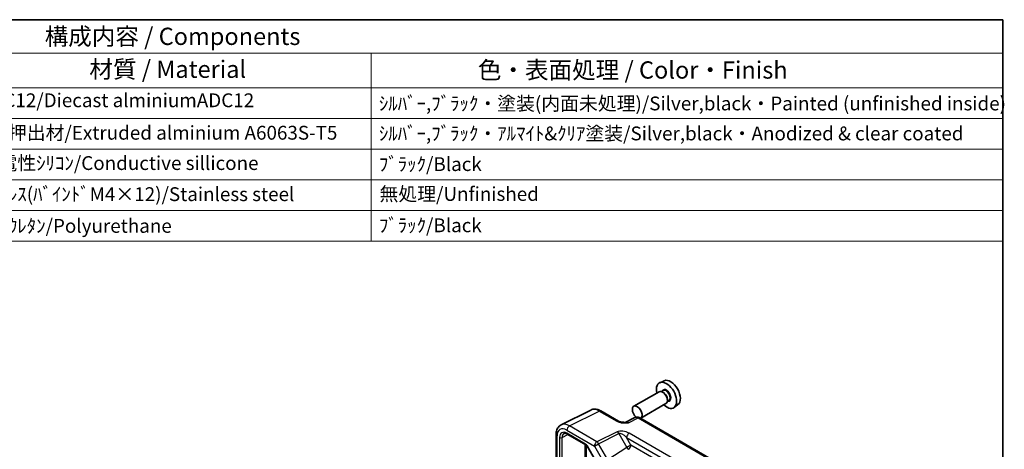
# Model space of a CAD drawing. Units: millimetres. Extents: x 29 to 3774, y 16 to 859.
# Drawn here: x 526 to 811, y 454 to 578 of the extents above; entities that cross this region are included whole.
import ezdxf

# ---------------------------------------------------------------- set-up
doc = ezdxf.new("R2010")
doc.units = ezdxf.units.MM
doc.header["$LTSCALE"] = 2
for name, color, linetype, lineweight in [('Border (ISO)', 7, 'Continuous', 35), ('Symbol (ISO)', 7, 'Continuous', 18), ('Visible (ISO)', 7, 'Continuous', 35), ('Visible Narrow (ISO)', 7, 'Continuous', 25)]:
    doc.layers.add(name, color=color, linetype=linetype, lineweight=lineweight)
doc.styles.add('Note Text (TK)', font='txt')
doc.styles.add('Note Text (TK2)', font='txt')

# ---------------------------------------------------------------- blocks, each defined once
blk = doc.blocks.new('図面枠 tk図枠')
at = {"layer": 'Border (ISO)'}
for p, q in [((14.5, 289), (405.5, 289)), ((405.5, 289), (405.5, 8))]:
    blk.add_line(p, q, dxfattribs=at)
blk = doc.blocks.new('New構成内容E _ Components')
at = {"layer": 'Symbol (ISO)'}
for p, q in [((405.5, 289), (177.64, 289)), ((405.5, 289), (405.5, 284.16)), ((405.5, 284.16), (177.64, 284.16)), ((314.01, 284.16), (314.01, 279.12)), ((405.5, 284.16), (405.5, 279.12)), ((405.5, 279.12), (177.64, 279.12)), ((314.01, 279.12), (314.01, 256.95)), ((405.5, 279.12), (405.5, 256.95)), ((405.5, 274.69), (177.64, 274.69)), ((405.5, 270.25), (177.64, 270.25)), ((405.5, 265.82), (177.64, 265.82)), ((405.5, 261.39), (177.64, 261.39)), ((405.5, 256.95), (177.64, 256.95))]:
    blk.add_line(p, q, dxfattribs=at)
at = {"layer": 'Symbol (ISO)', "color": 7, "attachment_point": 7}
for s, insert, char_height, style in [('構成内容 / Components', (266.76, 284.56), 2.5, 'Note Text (TK)'), ('材質 / Material', (273.23, 279.8), 2.5, 'Note Text (TK)'), ('色・表面処理 / Color・Finish', (329.48, 279.69), 2.5, 'Note Text (TK)'), ('ADC12/Diecast alminiumADC12', (257.24, 275.71), 2, 'Note Text (TK2)'), ('ｼﾙﾊﾞｰ,ﾌﾞﾗｯｸ・塗装(内面未処理)/Silver,black・Painted (unfinished inside)', (315.15, 275.25), 2, 'Note Text (TK2)'), ('ｱﾙﾐ押出材/Extruded alminium A6063S-T5', (257.34, 271.01), 2, 'Note Text (TK2)'), ('ｼﾙﾊﾞｰ,ﾌﾞﾗｯｸ・ｱﾙﾏｲﾄ&ｸﾘｱ塗装/Silver,black・Anodized & clear coated', (315.15, 270.91), 2, 'Note Text (TK2)'), ('導電性ｼﾘｺﾝ/Conductive sillicone', (257.34, 266.62), 2, 'Note Text (TK2)'), ('ﾌﾞﾗｯｸ/Black', (315.15, 266.47), 2, 'Note Text (TK2)'), ('ｽﾃﾝﾚｽ(ﾊﾞｲﾝﾄﾞM4×12)/Stainless steel', (257.34, 262.12), 2, 'Note Text (TK2)'), ('無処理/Unfinished', (315.24, 262.15), 2, 'Note Text (TK2)'), ('ﾎﾟﾘｳﾚﾀﾝ/Polyurethane', (257.34, 257.53), 2, 'Note Text (TK2)'), ('ﾌﾞﾗｯｸ/Black', (315.15, 257.61), 2, 'Note Text (TK2)')]:
    blk.add_mtext(s, dxfattribs=dict(at, insert=insert, char_height=char_height, style=style))

msp = doc.modelspace()

# ---------------------------------------------------------------- linework, layer by layer
at = {"layer": 'Visible (ISO)'}
for p, q in [((712.9186, 473.4753), (711.6469, 472.9125)), ((712.6231, 470.5985), (712.1559, 470.3288)), ((711.4157, 470.3056), (704.1042, 466.0843)), ((712.6632, 470.0636), (712.4157, 470.2065)), ((714.2731, 467.7406), (713.8059, 467.4709)), ((713.8299, 468.0428), (713.8299, 467.757)), ((683.0599, 460.6848), (691.6951, 464.9974)), ((713.4157, 466.8415), (706.1042, 462.6202)), ((716.9122, 466.5581), (715.7889, 465.7382)), ((694.5699, 464.7323), (699.7214, 461.7581)), ((704.3975, 462.8127), (701.6287, 461.4299)), ((744.6973, 440.2828), (705.8264, 462.7249)), ((681.608, 457.9216), (681.608, 444.6826)), ((684.8669, 458.0397), (690.2715, 454.9194)), ((690.5887, 454.5743), (692.8802, 450.6052))]:
    msp.add_line(p, q, dxfattribs=at)
for centre, major_axis, start_param, end_param in [((714.7916, 469.9452), (-2.0006, 3.4652), 3.20349601, 6.22128195), ((713.5895, 469.2512), (2.075, -3.594), 5.21524242, 10.49272085), ((712.4157, 468.5735), (-1, 1.7321), 3.14159265, 6.28318531), ((712.6632, 468.7164), (0.825, -1.4289), 0.78539816, 2.35619449), ((705.1042, 464.3522), (-1, 1.7321), 3.09211209, 8.41781658)]:
    msp.add_ellipse(centre, major_axis=major_axis, ratio=0.57735027, start_param=start_param, end_param=end_param, dxfattribs=at)
for points, knots in [([(694.5699, 464.7323), (694.391, 464.8356), (694.2078, 464.926), (693.8337, 465.0766), (693.6428, 465.137), (693.2546, 465.2224), (693.0573, 465.2475), (692.6601, 465.2551), (692.4603, 465.2376), (692.0681, 465.154), (691.8759, 465.0877), (691.6951, 464.9974)], [-0.784789176, -0.784789176, -0.784789176, -0.784789176, -0.634804167, -0.634804167, -0.484819157, -0.484819157, -0.334834148, -0.334834148, -0.184849139, -0.184849139, -0.03486413, -0.03486413, -0.03486413, -0.03486413]), ([(705.8264, 462.7249), (705.7535, 462.767), (705.6764, 462.8053), (705.5122, 462.8714), (705.425, 462.8993), (705.2395, 462.9401), (705.1411, 462.953), (704.9349, 462.957), (704.8271, 462.9479), (704.61, 462.9017), (704.5008, 462.8642), (704.3975, 462.8127)], [-0.784789176, -0.784789176, -0.784789176, -0.784789176, -0.634804167, -0.634804167, -0.484819157, -0.484819157, -0.334834148, -0.334834148, -0.184849139, -0.184849139, -0.03486413, -0.03486413, -0.03486413, -0.03486413]), ([(681.608, 457.9216), (681.608, 458.1475), (681.624, 458.37), (681.6919, 458.8047), (681.7438, 459.0169), (681.889, 459.4258), (681.9824, 459.6226), (682.2154, 459.9899), (682.3553, 460.1605), (682.6787, 460.4588), (682.8622, 460.5861), (683.0599, 460.6848)], [-0.784789176, -0.784789176, -0.784789176, -0.784789176, -0.620858515, -0.620858515, -0.456927853, -0.456927853, -0.292997192, -0.292997192, -0.129066531, -0.129066531, 0.03486413, 0.03486413, 0.03486413, 0.03486413]), ([(699.7214, 461.7581), (699.7824, 461.7229), (699.8595, 461.6857), (700.0499, 461.6114), (700.1659, 461.5752), (700.4175, 461.5144), (700.5541, 461.4896), (700.8393, 461.4525), (700.9872, 461.4403), (701.29, 461.4271), (701.4454, 461.426), (701.6232, 461.4297), (701.6419, 461.4301), (701.6606, 461.4306)], [0, 0, 0, 0, 0.04681928, 0.04681928, 0.099832521, 0.099832521, 0.152845763, 0.152845763, 0.205859005, 0.205859005, 0.258872246, 0.258872246, 0.265066208, 0.265066208, 0.265066208, 0.265066208]), ([(684.8669, 458.0397), (684.7775, 458.0913), (684.6903, 458.1337), (684.5242, 458.1999), (684.4453, 458.2237), (684.2992, 458.2546), (684.2321, 458.2616), (684.1113, 458.2621), (684.0576, 458.2557), (683.9617, 458.2329), (683.9194, 458.2167), (683.8803, 458.1957)], [-0.78524587, -0.78524587, -0.78524587, -0.78524587, -0.631686292, -0.631686292, -0.478126713, -0.478126713, -0.324567135, -0.324567135, -0.171007557, -0.171007557, -0.017447978, -0.017447978, -0.017447978, -0.017447978]), ([(690.5887, 454.5743), (690.57, 454.6066), (690.5499, 454.638), (690.5077, 454.6978), (690.4856, 454.7262), (690.4406, 454.7786), (690.4177, 454.8027), (690.3727, 454.8456), (690.3505, 454.8645), (690.3086, 454.8963), (690.2889, 454.9093), (690.2715, 454.9194)], [-1.570796327, -1.570796327, -1.570796327, -1.570796327, -1.413686235, -1.413686235, -1.256576144, -1.256576144, -1.099466053, -1.099466053, -0.942355961, -0.942355961, -0.78524587, -0.78524587, -0.78524587, -0.78524587])]:
    msp.add_open_spline(points, degree=3, knots=knots, dxfattribs=at)
at = {"layer": 'Visible Narrow (ISO)'}
for p, q in [((685.4594, 460.3839), (694.0946, 464.6965)), ((694.0946, 464.6965), (699.246, 461.7224)), ((702.5923, 461.3114), (705.351, 462.6891)), ((705.351, 462.6891), (744.2219, 440.247)), ((684.7276, 459.1454), (692.7096, 454.537)), ((693.4414, 455.7755), (685.4594, 460.3839)), ((681.9009, 444.5763), (681.9009, 457.5134)), ((682.6424, 457.044), (682.6424, 444.1767)), ((683.3432, 457.0405), (685.0282, 457.9466)), ((683.3432, 443.772), (683.3432, 457.0405)), ((690.1679, 455.1483), (684.7634, 458.2686)), ((699.2958, 458.6993), (693.4414, 455.7755)), ((693.9167, 455.2339), (699.7711, 458.1577)), ((699.7711, 458.1577), (702.0935, 454.1352)), ((702.0276, 457.0371), (735.4752, 437.7261)), ((703.3006, 454.8321), (702.0276, 457.0371)), ((736.207, 438.9646), (702.7594, 458.2756)), ((689.9722, 455.0921), (689.9722, 439.9448)), ((690.3927, 439.702), (690.3927, 454.8265)), ((690.6681, 454.6202), (690.5887, 454.5743)), ((692.9358, 450.6925), (690.6681, 454.6202)), ((692.7096, 454.537), (693.9167, 455.2339)), ((692.7096, 454.537), (695.4271, 449.8301)), ((696.6342, 450.527), (693.9167, 455.2339)), ((702.0935, 454.1352), (696.6342, 450.527)), ((703.3006, 454.8321), (702.0935, 454.1352)), ((734.2022, 436.9911), (703.3006, 454.8321))]:
    msp.add_line(p, q, dxfattribs=at)
for centre, major_axis, ratio, start_param, end_param in [((713.5895, 469.2512), (0.925, -1.6021), 0.57735027, 5.81390035, 9.89406292), ((713.4481, 469.1696), (-0.825, 1.4289), 0.57735027, 3.14159265, 6.28318531), ((694.0734, 460.5963), (-2.4495, 4.3634), 0.57687222, 5.50535538, 6.25528042), ((694.0699, 463.8663), (0.5, 0.866), 0.57735027, 0, 0.75049158), ((705.3272, 461.0414), (-0.9476, 1.762), 0.57699899, 5.51581757, 6.26574262), ((705.3264, 461.8589), (0.5, 0.866), 0.57735027, 0, 0.75049158), ((684.7311, 455.8754), (-2.0024, 3.4683), 0.5766475, 5.49839613, 7.06797448), ((685.4382, 456.2837), (-2.4495, 4.3634), 0.57687222, 5.50535538, 6.25528042), ((685.4347, 459.5536), (0.5, 0.866), 0.57735027, 0.75049158, 2.35619449), ((699.2214, 460.8921), (0.5, 0.866), 0.57735027, 0, 0.75049158), ((702.6196, 459.6891), (-1.0545, 1.7059), 0.5755994, 5.48110106, 6.22017989), ((682.608, 457.9216), (-1, 0), 0.57735027, 0, 0.78539816), ((684.764, 455.8184), (-1.5005, 2.5989), 0.57717444, 5.49793944, 7.06843118), ((682.9959, 457.2482), (-0.5, 0), 0.57735027, 0.78539816, 2.3387412), ((685.1176, 456.0225), (-1.2636, 2.1584), 0.57709011, 6.26225198, 7.06494583), ((685.1169, 458.4727), (-0.25, -0.433), 0.57735027, 5.49778714, 6.28318531), ((701.2958, 457.5446), (-2.4574, 0.661), 0.48674213, 4.21083491, 5.78163123), ((699.2711, 457.8691), (-0.4468, 0.8946), 0.5766475, 4.74725311, 5.53326026), ((701.2711, 456.7144), (-1.609, 1.3649), 0.35400212, 4.53702523, 6.10782155), ((702.7347, 457.4453), (0.5, 0.866), 0.57735027, 0.75049158, 2.35619449), ((690.1681, 454.3315), (-0.5002, 0.8663), 0.57717444, 4.71238898, 5.49793944), ((690.5215, 455.3524), (-0.25, -0.433), 0.57735027, 5.49778714, 6.28318531), ((693.4167, 454.9452), (0.5, 0.866), 0.57735027, 0.75049158, 2.35619449), ((693.4167, 454.9452), (-0.4468, 0.8946), 0.5766475, 4.74725311, 5.53326026), ((702.5935, 454.4238), (-0.5514, 0.8343), 0.5766475, 1.5359322, 2.32193935), ((702.5935, 454.4238), (-0.5, -0.866), 0.57735027, 0.82030475, 2.35619449)]:
    msp.add_ellipse(centre, major_axis=major_axis, ratio=ratio, start_param=start_param, end_param=end_param, dxfattribs=at)
msp.add_open_spline([(699.246, 461.7224), (699.3502, 461.6622), (699.4653, 461.6071), (699.7847, 461.4797), (699.9991, 461.4177), (700.5828, 461.2969), (700.9642, 461.2639), (701.7601, 461.2527), (702.18, 461.2805), (702.5923, 461.3114)], degree=3, knots=[0, 0, 0, 0, 0.044197166, 0.044197166, 0.114912633, 0.114912633, 0.228057379, 0.228057379, 0.353577332, 0.353577332, 0.353577332, 0.353577332], dxfattribs=at)
msp.add_open_spline([(702.5923, 461.3114), (702.2665, 461.4047), (701.9478, 461.434), (701.6631, 461.4286)], degree=3, dxfattribs=at)

# ---------------------------------------------------------------- block references
at = {"xscale": 2, "yscale": 2, "zscale": 2}
msp.add_blockref('図面枠 tk図枠', (0, 0), dxfattribs=at)
at = {"layer": 'Symbol (ISO)', "xscale": 2, "yscale": 2, "zscale": 2}
msp.add_blockref('New構成内容E _ Components', (0, 0), dxfattribs=at)

doc.saveas('drawing.dxf')
